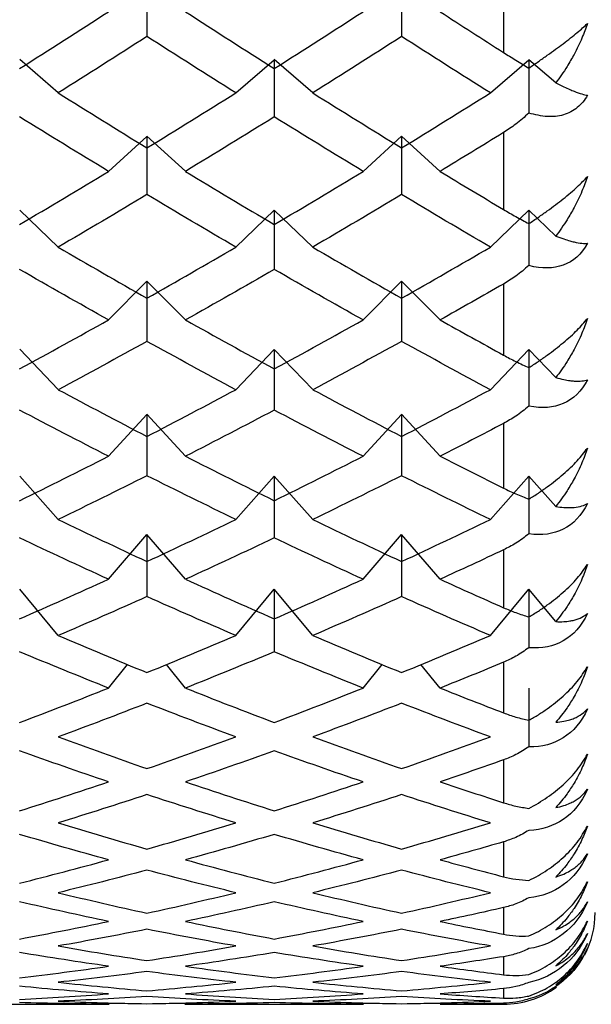
# Paper-space layout '_Right' of a CAD drawing. Units: millimetres. Extents: x -60 to 118, y -55 to 15.
# Drawn here: x 67 to 70, y -45 to -39 of the extents above; entities that cross this region are included whole.
import ezdxf

# ---------------------------------------------------------------- set-up
doc = ezdxf.new("R2010")
doc.units = ezdxf.units.MM

psp = doc.layouts.new('_Right')

# ---------------------------------------------------------------- linework, layer by layer
at = {"color": 7, "linetype": 'Continuous', "lineweight": 25}
for p, q in [((69.265, -39.2268), (69.265, -39.6741)), ((66.836, -39.8942), (66.626, -39.7135)), ((67.8045, -39.8945), (68.0146, -39.7138)), ((68.2248, -39.8943), (68.0148, -39.7135)), ((69.1935, -39.8945), (69.4036, -39.7137)), ((69.5508, -39.8404), (69.4036, -39.7137)), ((67.11, -40.3225), (67.3201, -40.1315)), ((67.5304, -40.3222), (67.3204, -40.1312)), ((68.499, -40.3225), (68.7091, -40.1314)), ((68.9192, -40.3223), (68.7092, -40.1313)), ((69.265, -40.1112), (69.265, -40.5299)), ((66.836, -40.735), (66.626, -40.534)), ((67.8045, -40.7353), (68.0146, -40.5343)), ((68.2249, -40.7351), (68.0148, -40.5341)), ((69.1935, -40.7352), (69.4036, -40.5343)), ((69.5508, -40.6751), (69.4036, -40.5343)), ((67.11, -41.1322), (67.3201, -40.9217)), ((67.5305, -41.1319), (67.3204, -40.9214)), ((68.499, -41.1321), (68.7091, -40.9216)), ((68.9192, -41.132), (68.7092, -40.9215)), ((69.265, -40.9365), (69.265, -41.3235)), ((66.836, -41.512), (66.626, -41.2924)), ((67.8045, -41.5123), (68.0146, -41.2927)), ((68.2249, -41.5121), (68.0148, -41.2925)), ((69.1935, -41.5123), (69.4036, -41.2927)), ((69.5508, -41.4466), (69.4036, -41.2926)), ((67.11, -41.8751), (67.3201, -41.6468)), ((67.5305, -41.8748), (67.3204, -41.6465)), ((68.499, -41.875), (68.7091, -41.6467)), ((68.9192, -41.875), (68.7092, -41.6466)), ((69.265, -41.6966), (69.265, -42.0489)), ((66.836, -42.2194), (66.626, -41.9829)), ((67.8045, -42.2197), (68.0146, -41.9831)), ((68.2249, -42.2195), (68.0148, -41.983)), ((69.1935, -42.2197), (69.4036, -41.9831)), ((69.5508, -42.1489), (69.4036, -41.9831)), ((67.11, -42.5456), (67.3201, -42.3012)), ((67.5305, -42.5454), (67.3204, -42.301)), ((68.499, -42.5456), (68.7091, -42.3012)), ((68.9192, -42.5455), (68.7092, -42.3011)), ((69.265, -42.3857), (69.265, -42.7006)), ((66.836, -42.8518), (66.626, -42.6001)), ((67.8045, -42.8521), (68.0146, -42.6003)), ((68.2249, -42.8519), (68.0148, -42.6002)), ((69.1935, -42.852), (69.4036, -42.6003)), ((69.5508, -42.7767), (69.4036, -42.6003)), ((67.11, -43.1386), (67.2145, -43.01)), ((67.5305, -43.1384), (67.4261, -43.0099)), ((68.499, -43.1386), (68.6035, -43.01)), ((68.9192, -43.1385), (68.8148, -43.01)), ((69.265, -42.9984), (69.265, -43.2736)), ((69.265, -43.5302), (69.265, -43.7636)), ((69.265, -43.9771), (69.265, -44.1668)), ((69.265, -44.3355), (69.265, -44.4801)), ((69.265, -44.6028), (69.265, -44.7013)), ((69.265, -44.7769), (69.265, -44.8285)), ((66.137, -44.862), (67.1146, -44.862)), ((67.3203, -44.8618), (67.1122, -44.8585)), ((67.5283, -44.8585), (67.3203, -44.8618)), ((67.5265, -44.862), (68.5021, -44.862)), ((68.7091, -44.8618), (68.5012, -44.8585)), ((68.917, -44.8585), (68.7091, -44.8618)), ((69.265, -44.8566), (69.265, -44.862))]:
    psp.add_line(p, q, dxfattribs=at)
for start, end in [(332.605, 0.0001), (270.0001, 305.3617)]:
    psp.add_arc((69.265, -44.362), 0.5, start, end, dxfattribs=at)
for points in [[(67.3201, -39.2821), (67.3201, -39.383), (67.3201, -39.4848), (67.3201, -39.5875)], [(68.7091, -39.282), (68.7091, -39.383), (68.7091, -39.4848), (68.7091, -39.5874)], [(66.6258, -39.7621), (66.7873, -39.6599), (66.9487, -39.5566), (67.1102, -39.4522)], [(67.5303, -39.4522), (67.6918, -39.5566), (67.8532, -39.6599), (68.0147, -39.7621)], [(68.0147, -39.7621), (68.1761, -39.6599), (68.3376, -39.5566), (68.4991, -39.4522)], [(68.9192, -39.4522), (69.0345, -39.5267), (69.1497, -39.6007), (69.265, -39.6741)], [(67.3202, -39.5874), (67.1588, -39.6909), (66.9973, -39.7933), (66.8359, -39.8945)], [(67.8046, -39.8945), (67.6432, -39.7933), (67.4817, -39.6909), (67.3202, -39.5874)], [(68.7091, -39.5874), (68.5477, -39.6909), (68.3862, -39.7933), (68.2247, -39.8945)], [(69.1935, -39.8945), (69.0321, -39.7933), (68.8706, -39.6909), (68.7091, -39.5874)], [(68.0146, -39.7138), (68.0146, -39.8168), (68.0146, -39.9208), (68.0146, -40.0255)], [(69.4036, -39.7137), (69.4036, -39.81), (69.4036, -39.9071), (69.4036, -40.005)], [(66.8359, -39.8945), (66.9973, -39.9957), (67.1588, -40.0957), (67.3202, -40.1945)], [(67.3202, -40.1945), (67.4817, -40.0957), (67.6432, -39.9957), (67.8046, -39.8945)], [(68.2247, -39.8945), (68.3862, -39.9957), (68.5477, -40.0957), (68.7091, -40.1945)], [(68.7091, -40.1945), (68.8706, -40.0957), (69.0321, -39.9957), (69.1935, -39.8945)], [(67.1102, -40.3224), (66.9487, -40.2246), (66.7873, -40.1256), (66.6258, -40.0255)], [(68.0147, -40.0255), (67.8532, -40.1256), (67.6918, -40.2246), (67.5303, -40.3224)], [(68.4991, -40.3224), (68.3376, -40.2246), (68.1761, -40.1256), (68.0147, -40.0255)], [(67.3201, -40.1315), (67.3201, -40.2365), (67.3201, -40.3424), (67.3201, -40.449)], [(68.7091, -40.1314), (68.7091, -40.2365), (68.7091, -40.3423), (68.7091, -40.4489)], [(69.265, -40.1112), (69.1497, -40.1822), (69.0345, -40.2526), (68.9192, -40.3224)], [(66.6258, -40.612), (66.7873, -40.5167), (66.9487, -40.4202), (67.1102, -40.3224)], [(67.5303, -40.3224), (67.6918, -40.4202), (67.8532, -40.5167), (68.0147, -40.612)], [(68.0147, -40.612), (68.1761, -40.5167), (68.3376, -40.4202), (68.4991, -40.3224)], [(68.9192, -40.3224), (69.0345, -40.3922), (69.1497, -40.4614), (69.265, -40.5299)], [(67.3202, -40.4489), (67.1588, -40.5456), (66.9973, -40.6411), (66.8359, -40.7352)], [(67.8046, -40.7352), (67.6432, -40.6411), (67.4817, -40.5456), (67.3202, -40.4489)], [(68.7091, -40.4489), (68.5477, -40.5456), (68.3862, -40.6411), (68.2247, -40.7352)], [(69.1935, -40.7352), (69.0321, -40.6411), (68.8706, -40.5456), (68.7091, -40.4489)], [(68.0146, -40.5343), (68.0146, -40.6412), (68.0146, -40.7487), (68.0146, -40.857)], [(69.4036, -40.5343), (69.4036, -40.6341), (69.4036, -40.7346), (69.4036, -40.8358)], [(66.8359, -40.7352), (66.9973, -40.8294), (67.1588, -40.9222), (67.3202, -41.0138)], [(67.3202, -41.0138), (67.4817, -40.9222), (67.6432, -40.8294), (67.8046, -40.7352)], [(68.2247, -40.7352), (68.3862, -40.8294), (68.5477, -40.9222), (68.7091, -41.0138)], [(68.7091, -41.0138), (68.8706, -40.9222), (69.0321, -40.8294), (69.1935, -40.7352)], [(67.1102, -41.1321), (66.9487, -41.0417), (66.7873, -40.95), (66.6258, -40.857)], [(68.0147, -40.857), (67.8532, -40.95), (67.6918, -41.0417), (67.5303, -41.1321)], [(68.4991, -41.1321), (68.3376, -41.0417), (68.1761, -40.95), (68.0147, -40.857)], [(67.3201, -40.9217), (67.3201, -41.0301), (67.3201, -41.1392), (67.3201, -41.2489)], [(68.7091, -40.9216), (68.7091, -41.03), (68.7091, -41.1391), (68.7091, -41.2489)], [(69.265, -40.9365), (69.1497, -41.0024), (69.0345, -41.0676), (68.9192, -41.1321)], [(66.6258, -41.3991), (66.7873, -41.3115), (66.9487, -41.2225), (67.1102, -41.1321)], [(67.5303, -41.1321), (67.6918, -41.2225), (67.8532, -41.3115), (68.0147, -41.3991)], [(68.0147, -41.3991), (68.1761, -41.3115), (68.3376, -41.2225), (68.4991, -41.1321)], [(68.9192, -41.1321), (69.0345, -41.1966), (69.1497, -41.2604), (69.265, -41.3235)], [(67.3202, -41.2489), (67.1588, -41.3381), (66.9973, -41.4259), (66.8359, -41.5123)], [(67.8046, -41.5123), (67.6432, -41.4259), (67.4817, -41.3381), (67.3202, -41.2489)], [(68.7091, -41.2489), (68.5477, -41.3381), (68.3862, -41.4259), (68.2248, -41.5123)], [(69.1935, -41.5123), (69.0321, -41.4259), (68.8706, -41.3381), (68.7091, -41.2489)], [(68.0146, -41.2927), (68.0146, -41.4025), (68.0146, -41.5129), (68.0146, -41.6239)], [(69.4036, -41.2927), (69.4036, -41.3953), (69.4036, -41.4984), (69.4036, -41.6021)], [(66.8359, -41.5123), (66.9973, -41.5987), (67.1588, -41.6836), (67.3202, -41.7672)], [(67.3202, -41.7672), (67.4817, -41.6836), (67.6432, -41.5987), (67.8046, -41.5123)], [(68.2248, -41.5123), (68.3862, -41.5987), (68.5477, -41.6836), (68.7091, -41.7672)], [(68.7091, -41.7672), (68.8706, -41.6836), (69.0321, -41.5987), (69.1935, -41.5123)], [(67.1102, -41.875), (66.9487, -41.7928), (66.7873, -41.709), (66.6258, -41.6239)], [(68.0147, -41.6239), (67.8532, -41.709), (67.6918, -41.7928), (67.5303, -41.875)], [(68.4991, -41.875), (68.3376, -41.7928), (68.1761, -41.709), (68.0147, -41.6239)], [(67.3201, -41.6468), (67.3201, -41.7577), (67.3201, -41.8692), (67.3201, -41.9813)], [(68.7091, -41.6467), (68.7091, -41.7576), (68.7091, -41.8692), (68.7091, -41.9812)], [(69.265, -41.6966), (69.1497, -41.7568), (69.0345, -41.8163), (68.9192, -41.875)], [(66.6258, -42.1174), (66.7873, -42.0381), (66.9487, -41.9573), (67.1102, -41.875)], [(67.5303, -41.875), (67.6918, -41.9573), (67.8532, -42.0381), (68.0147, -42.1174)], [(68.0147, -42.1174), (68.1761, -42.0381), (68.3376, -41.9573), (68.4991, -41.875)], [(68.9192, -41.875), (69.0345, -41.9337), (69.1497, -41.9917), (69.265, -42.0489)], [(67.3202, -41.9812), (67.1588, -42.0622), (66.9973, -42.1417), (66.8359, -42.2197)], [(67.8046, -42.2197), (67.6432, -42.1417), (67.4817, -42.0622), (67.3202, -41.9812)], [(68.0146, -41.9831), (68.0146, -42.095), (68.0146, -42.2074), (68.0146, -42.3203)], [(68.7091, -41.9812), (68.5477, -42.0622), (68.3862, -42.1417), (68.2248, -42.2197)], [(69.1935, -42.2197), (69.0321, -42.1417), (68.8706, -42.0622), (68.7091, -41.9812)], [(69.4036, -41.9831), (69.4036, -42.0876), (69.4036, -42.1927), (69.4036, -42.2981)], [(66.8359, -42.2197), (66.9973, -42.2976), (67.1588, -42.3741), (67.3202, -42.449)], [(67.3202, -42.449), (67.4817, -42.3741), (67.6432, -42.2976), (67.8046, -42.2197)], [(68.2248, -42.2197), (68.3862, -42.2976), (68.5477, -42.3741), (68.7091, -42.449)], [(68.7091, -42.449), (68.8706, -42.3741), (69.0321, -42.2976), (69.1935, -42.2197)], [(67.1102, -42.5456), (66.9487, -42.472), (66.7873, -42.3969), (66.6258, -42.3203)], [(67.3201, -42.3012), (67.3201, -42.4138), (67.3201, -42.5268), (67.3201, -42.6404)], [(68.0147, -42.3203), (67.8532, -42.3969), (67.6918, -42.472), (67.5303, -42.5456)], [(68.4991, -42.5455), (68.3376, -42.472), (68.1762, -42.3969), (68.0147, -42.3203)], [(68.7091, -42.3012), (68.7091, -42.4138), (68.7091, -42.5268), (68.7091, -42.6403)], [(69.265, -42.3857), (69.1497, -42.4397), (69.0345, -42.493), (68.9192, -42.5455)], [(66.6258, -42.7614), (66.7873, -42.6911), (66.9487, -42.6191), (67.1102, -42.5456)], [(67.5303, -42.5456), (67.6918, -42.6191), (67.8532, -42.6911), (68.0147, -42.7614)], [(68.0147, -42.7614), (68.1762, -42.6911), (68.3376, -42.6191), (68.4991, -42.5455)], [(68.9192, -42.5455), (69.0345, -42.598), (69.1497, -42.6497), (69.265, -42.7006)], [(68.0146, -42.6003), (68.0146, -42.7134), (68.0146, -42.8269), (68.0146, -42.9409)], [(69.4036, -42.6003), (69.4036, -42.706), (69.4036, -42.8121), (69.4036, -42.9185)], [(67.3202, -42.6403), (67.1588, -42.7125), (66.9973, -42.7831), (66.8359, -42.8521)], [(67.8046, -42.852), (67.6432, -42.7831), (67.4817, -42.7125), (67.3202, -42.6403)], [(68.7091, -42.6403), (68.5477, -42.7125), (68.3862, -42.7831), (68.2248, -42.852)], [(69.1935, -42.852), (69.0321, -42.7831), (68.8706, -42.7125), (68.7091, -42.6403)], [(66.8359, -42.8521), (66.9973, -42.921), (67.1588, -42.9884), (67.3202, -43.054)], [(67.3202, -43.054), (67.4817, -42.9884), (67.6432, -42.921), (67.8046, -42.852)], [(68.2248, -42.852), (68.3862, -42.921), (68.5477, -42.9884), (68.7091, -43.054)], [(68.7091, -43.054), (68.8706, -42.9884), (69.0321, -42.921), (69.1935, -42.852)], [(67.1102, -43.1386), (66.9487, -43.0743), (66.7873, -43.0084), (66.6258, -42.9409)], [(68.0147, -42.9409), (67.8532, -43.0084), (67.6918, -43.0743), (67.5303, -43.1386)], [(68.4991, -43.1386), (68.3376, -43.0743), (68.1762, -43.0084), (68.0147, -42.9409)], [(69.265, -42.9984), (69.1497, -43.046), (69.0345, -43.0927), (68.9192, -43.1386)], [(66.6258, -43.3263), (66.7873, -43.2654), (66.9487, -43.2028), (67.1102, -43.1386)], [(67.5303, -43.1386), (67.6918, -43.2028), (67.8532, -43.2654), (68.0147, -43.3263)], [(68.0147, -43.3263), (68.1762, -43.2654), (68.3376, -43.2028), (68.4991, -43.1386)], [(68.9192, -43.1386), (69.0345, -43.1844), (69.1497, -43.2295), (69.265, -43.2736)], [(69.4036, -43.1396), (69.4036, -43.2457), (69.4036, -43.352), (69.4036, -43.4586)], [(67.3202, -43.2212), (67.1588, -43.284), (66.9973, -43.3452), (66.8359, -43.4046)], [(67.8046, -43.4046), (67.6432, -43.3452), (67.4817, -43.284), (67.3202, -43.2212)], [(68.7091, -43.2212), (68.5477, -43.284), (68.3862, -43.3452), (68.2248, -43.4046)], [(69.1935, -43.4046), (69.0321, -43.3452), (68.8706, -43.284), (68.7091, -43.2212)], [(66.8359, -43.4046), (66.9973, -43.464), (67.1588, -43.5217), (67.3202, -43.5777)], [(67.3202, -43.5777), (67.4817, -43.5217), (67.6432, -43.464), (67.8046, -43.4046)], [(68.2248, -43.4046), (68.3862, -43.464), (68.5477, -43.5217), (68.7091, -43.5777)], [(68.7091, -43.5777), (68.8706, -43.5217), (69.0321, -43.464), (69.1935, -43.4046)], [(67.1102, -43.6496), (66.9487, -43.5951), (66.7873, -43.5389), (66.6258, -43.4809)], [(68.0147, -43.4809), (67.8532, -43.5389), (67.6918, -43.5951), (67.5303, -43.6496)], [(68.4991, -43.6496), (68.3376, -43.5951), (68.1762, -43.5389), (68.0147, -43.4809)], [(69.265, -43.5302), (69.1497, -43.5709), (69.0345, -43.6107), (68.9192, -43.6496)], [(66.6258, -43.8078), (66.7873, -43.7568), (66.9487, -43.7041), (67.1102, -43.6496)], [(67.5303, -43.6496), (67.6918, -43.7041), (67.8532, -43.7568), (68.0147, -43.8078)], [(68.0147, -43.8078), (68.1762, -43.7568), (68.3376, -43.7041), (68.4991, -43.6496)], [(68.9192, -43.6496), (69.0345, -43.6885), (69.1497, -43.7265), (69.265, -43.7636)], [(67.3202, -43.7195), (67.1588, -43.7725), (66.9973, -43.8237), (66.8359, -43.8731)], [(67.8046, -43.8731), (67.6432, -43.8237), (67.4817, -43.7725), (67.3202, -43.7195)], [(68.7091, -43.7195), (68.5477, -43.7724), (68.3862, -43.8237), (68.2248, -43.8731)], [(69.1935, -43.8731), (69.0321, -43.8237), (68.8706, -43.7724), (68.7091, -43.7195)], [(66.8359, -43.8731), (66.9973, -43.9225), (67.1588, -43.9702), (67.3202, -44.0161)], [(67.3202, -44.0161), (67.4817, -43.9702), (67.6432, -43.9225), (67.8046, -43.8731)], [(68.2248, -43.8731), (68.3862, -43.9225), (68.5477, -43.9702), (68.7091, -44.016)], [(68.7091, -44.016), (68.8706, -43.9702), (69.0321, -43.9225), (69.1935, -43.8731)], [(67.1102, -44.0747), (66.9487, -44.0304), (66.7873, -43.9843), (66.6258, -43.9364)], [(68.0147, -43.9364), (67.8532, -43.9843), (67.6918, -44.0304), (67.5303, -44.0747)], [(68.4991, -44.0747), (68.3376, -44.0304), (68.1762, -43.9843), (68.0147, -43.9364)], [(69.265, -43.9771), (69.1497, -44.0105), (69.0345, -44.0431), (68.9192, -44.0747)], [(66.6258, -44.2021), (66.7873, -44.1615), (66.9487, -44.119), (67.1102, -44.0747)], [(67.5303, -44.0747), (67.6918, -44.119), (67.8532, -44.1615), (68.0147, -44.2021)], [(68.0147, -44.2021), (68.1762, -44.1615), (68.3376, -44.119), (68.4991, -44.0747)], [(68.9192, -44.0747), (69.0345, -44.1063), (69.1497, -44.137), (69.265, -44.1668)], [(67.3202, -44.1313), (67.1588, -44.174), (66.9973, -44.2149), (66.8359, -44.254)], [(67.8046, -44.254), (67.6432, -44.2149), (67.4817, -44.174), (67.3202, -44.1313)], [(68.7091, -44.1313), (68.5477, -44.174), (68.3862, -44.2149), (68.2248, -44.254)], [(69.1935, -44.254), (69.0321, -44.2149), (68.8706, -44.174), (68.7091, -44.1313)], [(66.8359, -44.254), (66.9973, -44.2931), (67.1588, -44.3303), (67.3202, -44.3657)], [(67.3202, -44.3657), (67.4817, -44.3303), (67.6432, -44.2931), (67.8046, -44.254)], [(68.2248, -44.254), (68.3862, -44.2931), (68.5477, -44.3303), (68.7091, -44.3657)], [(68.7091, -44.3657), (68.8706, -44.3303), (69.0321, -44.2931), (69.1935, -44.254)], [(67.1102, -44.4107), (66.9487, -44.3769), (66.7873, -44.3413), (66.6258, -44.3038)], [(68.0147, -44.3038), (67.8532, -44.3413), (67.6918, -44.3769), (67.5303, -44.4107)], [(68.4991, -44.4107), (68.3376, -44.3769), (68.1762, -44.3413), (68.0147, -44.3038)], [(69.265, -44.3355), (69.1497, -44.3615), (69.0345, -44.3865), (68.9192, -44.4107)], [(66.6258, -44.5064), (66.7873, -44.4763), (66.9487, -44.4444), (67.1102, -44.4107)], [(67.5303, -44.4107), (67.6918, -44.4444), (67.8532, -44.4763), (68.0147, -44.5064)], [(68.0147, -44.5064), (68.1762, -44.4763), (68.3376, -44.4444), (68.4991, -44.4107)], [(68.9192, -44.4107), (69.0345, -44.4348), (69.1497, -44.4579), (69.265, -44.4801)], [(67.3202, -44.4535), (67.1588, -44.4857), (66.9973, -44.516), (66.8359, -44.5444)], [(67.8046, -44.5444), (67.6432, -44.516), (67.4817, -44.4857), (67.3202, -44.4535)], [(68.7091, -44.4535), (68.5477, -44.4857), (68.3862, -44.516), (68.2248, -44.5444)], [(69.1935, -44.5444), (69.0321, -44.516), (68.8706, -44.4857), (68.7091, -44.4535)], [(67.1102, -44.6549), (66.9487, -44.6319), (66.7873, -44.6071), (66.6258, -44.5803)], [(66.8359, -44.5444), (66.9973, -44.5728), (67.1588, -44.5993), (67.3202, -44.624)], [(67.3202, -44.624), (67.4817, -44.5993), (67.6432, -44.5728), (67.8046, -44.5444)], [(68.0147, -44.5803), (67.8532, -44.6071), (67.6918, -44.6319), (67.5303, -44.6549)], [(68.4991, -44.6549), (68.3376, -44.6319), (68.1762, -44.6071), (68.0147, -44.5803)], [(68.2248, -44.5444), (68.3862, -44.5728), (68.5477, -44.5993), (68.7091, -44.6239)], [(68.7091, -44.6239), (68.8706, -44.5993), (69.0321, -44.5728), (69.1935, -44.5444)], [(69.265, -44.6028), (69.1497, -44.6211), (69.0345, -44.6385), (68.9192, -44.6549)], [(66.6258, -44.7182), (66.7873, -44.699), (66.9487, -44.6779), (67.1102, -44.6549)], [(67.3203, -44.6838), (67.1588, -44.7051), (66.9973, -44.7245), (66.8359, -44.7421)], [(67.8046, -44.7421), (67.6432, -44.7245), (67.4817, -44.7051), (67.3203, -44.6838)], [(67.5303, -44.6549), (67.6918, -44.6779), (67.8532, -44.699), (68.0147, -44.7182)], [(68.0147, -44.7182), (68.1762, -44.699), (68.3376, -44.6779), (68.4991, -44.6549)], [(68.7091, -44.6838), (68.5477, -44.7051), (68.3862, -44.7245), (68.2248, -44.7421)], [(69.1935, -44.7421), (69.0321, -44.7245), (68.8706, -44.7051), (68.7091, -44.6838)], [(68.9192, -44.6549), (69.0345, -44.6713), (69.1497, -44.6868), (69.265, -44.7013)], [(66.8359, -44.7421), (66.9973, -44.7596), (67.1588, -44.7752), (67.3203, -44.7889)], [(67.3203, -44.7889), (67.4817, -44.7752), (67.6432, -44.7596), (67.8046, -44.7421)], [(68.2248, -44.7421), (68.3862, -44.7596), (68.5477, -44.7752), (68.7091, -44.7889)], [(68.7091, -44.7889), (68.8706, -44.7752), (69.0321, -44.7596), (69.1935, -44.7421)], [(67.1102, -44.8056), (66.9487, -44.7936), (66.7873, -44.7797), (66.6258, -44.7638)], [(66.6258, -44.836), (66.7873, -44.8278), (66.9487, -44.8177), (67.1102, -44.8056)], [(68.0147, -44.7638), (67.8532, -44.7797), (67.6918, -44.7936), (67.5303, -44.8056)], [(67.5303, -44.8056), (67.6918, -44.8177), (67.8532, -44.8278), (68.0147, -44.836)], [(68.4991, -44.8056), (68.3376, -44.7936), (68.1762, -44.7797), (68.0147, -44.7638)], [(68.0147, -44.836), (68.1762, -44.8278), (68.3376, -44.8177), (68.4991, -44.8056)], [(69.265, -44.7769), (69.1497, -44.7875), (69.0345, -44.797), (68.9192, -44.8056)], [(68.9192, -44.8056), (69.0345, -44.8142), (69.1497, -44.8218), (69.265, -44.8285)], [(67.1102, -44.8616), (66.9487, -44.8607), (66.7873, -44.8578), (66.6258, -44.8529)], [(67.3203, -44.8202), (67.1588, -44.8306), (66.9973, -44.839), (66.8359, -44.8455)], [(66.8359, -44.8455), (66.9973, -44.852), (67.1588, -44.8566), (67.3203, -44.8593)], [(67.8046, -44.8455), (67.6432, -44.839), (67.4817, -44.8306), (67.3203, -44.8202)], [(67.3203, -44.8593), (67.4817, -44.8566), (67.6432, -44.852), (67.8046, -44.8455)], [(68.0147, -44.8529), (67.8532, -44.8578), (67.6918, -44.8607), (67.5303, -44.8616)], [(68.4991, -44.8616), (68.3376, -44.8607), (68.1762, -44.8578), (68.0147, -44.8529)], [(68.7091, -44.8202), (68.5477, -44.8306), (68.3862, -44.839), (68.2248, -44.8455)], [(68.2248, -44.8455), (68.3862, -44.852), (68.5477, -44.8566), (68.7091, -44.8593)], [(69.1935, -44.8455), (69.0321, -44.839), (68.8706, -44.8306), (68.7091, -44.8202)], [(68.7091, -44.8593), (68.8706, -44.8566), (69.0321, -44.852), (69.1935, -44.8455)], [(69.265, -44.8566), (69.1497, -44.8593), (69.0345, -44.8609), (68.9192, -44.8616)], [(68.9192, -44.8616), (69.0345, -44.8623), (69.1497, -44.8621), (69.265, -44.8608)]]:
    psp.add_open_spline(points, degree=3, dxfattribs=at)
for points, knots in [([(69.4036, -39.7592), (69.4209, -39.7475), (69.4546, -39.7246), (69.5035, -39.6902), (69.5488, -39.6575), (69.6058, -39.6151), (69.6715, -39.564), (69.706, -39.5324), (69.7232, -39.5166)], [0, 0, 0, 0, 0.136877, 0.266596, 0.389865, 0.50751, 0.754559, 1, 1, 1, 1]), ([(69.7232, -39.5166), (69.7135, -39.5432), (69.6927, -39.6002), (69.6541, -39.6784), (69.6072, -39.7606), (69.5717, -39.8109), (69.5508, -39.8404)], [0, 0, 0, 0, 0.233295, 0.500659, 0.707127, 1, 1, 1, 1]), ([(69.265, -39.6741), (69.2875, -39.6884), (69.3354, -39.7187), (69.38, -39.7452), (69.4036, -39.7592)], [0, 0, 0, 0, 0.469626, 1, 1, 1, 1]), ([(69.5508, -39.8404), (69.5655, -39.8477), (69.5923, -39.8609), (69.6247, -39.8754), (69.6586, -39.8894), (69.6927, -39.9015), (69.7136, -39.9058), (69.7232, -39.9077)], [0, 0, 0, 0, 0.205289, 0.372056, 0.500415, 0.767141, 1, 1, 1, 1]), ([(69.7232, -39.9077), (69.7153, -39.9204), (69.6994, -39.9457), (69.6682, -39.9759), (69.6323, -39.9995), (69.5791, -40.0205), (69.5022, -40.0294), (69.4375, -40.0134), (69.4036, -40.0049)], [0, 0, 0, 0, 0.122713, 0.244508, 0.366708, 0.490649, 0.732354, 1, 1, 1, 1]), ([(69.4036, -40.0049), (69.38, -40.0258), (69.3354, -40.0651), (69.2875, -40.0964), (69.265, -40.1112)], [0, 0, 0, 0, 0.530374, 1, 1, 1, 1]), ([(69.4036, -40.6071), (69.4209, -40.5956), (69.4546, -40.5731), (69.5035, -40.5385), (69.5488, -40.505), (69.6058, -40.4607), (69.6715, -40.4057), (69.706, -40.369), (69.7232, -40.3507)], [0, 0, 0, 0, 0.136877, 0.266596, 0.389865, 0.50751, 0.754559, 1, 1, 1, 1]), ([(69.7232, -40.3507), (69.7135, -40.3776), (69.6927, -40.4354), (69.6541, -40.514), (69.6072, -40.5962), (69.5717, -40.6459), (69.5508, -40.6751)], [0, 0, 0, 0, 0.2332948, 0.500659, 0.7071273, 1, 1, 1, 1]), ([(69.265, -40.5299), (69.2875, -40.5431), (69.3354, -40.5712), (69.38, -40.5947), (69.4036, -40.6071)], [0, 0, 0, 0, 0.469626, 1, 1, 1, 1]), ([(69.5508, -40.6751), (69.5655, -40.6807), (69.5923, -40.6908), (69.6247, -40.7008), (69.6586, -40.7097), (69.6928, -40.7158), (69.7136, -40.7149), (69.7232, -40.7145)], [0, 0, 0, 0, 0.205289, 0.372056, 0.500415, 0.767141, 1, 1, 1, 1]), ([(69.7232, -40.7145), (69.6912, -40.7757), (69.6448, -40.8137), (69.538, -40.8526), (69.4748, -40.8546), (69.4036, -40.8358)], [0, 0, 0, 0, 0.5, 0.5, 1, 1, 1, 1]), ([(69.4036, -40.8358), (69.38, -40.8558), (69.3354, -40.8935), (69.2875, -40.9228), (69.265, -40.9365)], [0, 0, 0, 0, 0.530374, 1, 1, 1, 1]), ([(69.4036, -41.3923), (69.4209, -41.3811), (69.4546, -41.3591), (69.5035, -41.3246), (69.5489, -41.2905), (69.6058, -41.2447), (69.6715, -41.1861), (69.706, -41.1446), (69.7232, -41.1239)], [0, 0, 0, 0, 0.1368774, 0.266596, 0.3898654, 0.50751, 0.7545592, 1, 1, 1, 1]), ([(69.7232, -41.1239), (69.7135, -41.151), (69.6927, -41.2092), (69.6541, -41.2876), (69.6072, -41.3691), (69.5717, -41.4179), (69.5508, -41.4466)], [0, 0, 0, 0, 0.233295, 0.500659, 0.707127, 1, 1, 1, 1]), ([(69.265, -41.3235), (69.2875, -41.3356), (69.3354, -41.3613), (69.38, -41.3816), (69.4036, -41.3923)], [0, 0, 0, 0, 0.469626, 1, 1, 1, 1]), ([(69.7232, -41.4578), (69.6912, -41.5225), (69.6448, -41.5643), (69.538, -41.6109), (69.4748, -41.6169), (69.4036, -41.6021)], [0, 0, 0, 0, 0.5, 0.5, 1, 1, 1, 1]), ([(69.5508, -41.4466), (69.5655, -41.4504), (69.5923, -41.4573), (69.6247, -41.4628), (69.6586, -41.4665), (69.6928, -41.4664), (69.7136, -41.4605), (69.7232, -41.4578)], [0, 0, 0, 0, 0.205289, 0.372056, 0.500415, 0.767141, 1, 1, 1, 1]), ([(69.4036, -41.6021), (69.38, -41.6211), (69.3354, -41.657), (69.2875, -41.6839), (69.265, -41.6966)], [0, 0, 0, 0, 0.5303736, 1, 1, 1, 1]), ([(69.4036, -42.1088), (69.4209, -42.0979), (69.4546, -42.0766), (69.5035, -42.0424), (69.5489, -42.0081), (69.6058, -41.9611), (69.6715, -41.8994), (69.706, -41.8534), (69.7232, -41.8305)], [0, 0, 0, 0, 0.136877, 0.266596, 0.389865, 0.50751, 0.754559, 1, 1, 1, 1]), ([(69.7232, -41.8305), (69.7135, -41.8576), (69.6927, -41.9157), (69.6541, -41.9932), (69.6072, -42.0734), (69.5717, -42.121), (69.5508, -42.1489)], [0, 0, 0, 0, 0.233295, 0.500659, 0.707127, 1, 1, 1, 1]), ([(69.265, -42.0489), (69.2875, -42.0598), (69.3354, -42.0828), (69.38, -42.0998), (69.4036, -42.1088)], [0, 0, 0, 0, 0.4696264, 1, 1, 1, 1]), ([(69.7232, -42.1318), (69.6912, -42.1996), (69.6448, -42.2449), (69.538, -42.2988), (69.4748, -42.3088), (69.4036, -42.2981)], [0, 0, 0, 0, 0.5, 0.5, 1, 1, 1, 1]), ([(69.5508, -42.1489), (69.5655, -42.1509), (69.5923, -42.1547), (69.6247, -42.1556), (69.6586, -42.1539), (69.6928, -42.1478), (69.7136, -42.1369), (69.7232, -42.1318)], [0, 0, 0, 0, 0.205289, 0.372056, 0.500415, 0.767141, 1, 1, 1, 1]), ([(69.4036, -42.2981), (69.38, -42.316), (69.3354, -42.3497), (69.2875, -42.3742), (69.265, -42.3857)], [0, 0, 0, 0, 0.5303736, 1, 1, 1, 1]), ([(69.4036, -42.7511), (69.4209, -42.7406), (69.4546, -42.7203), (69.5035, -42.6866), (69.5489, -42.6523), (69.6058, -42.6044), (69.6715, -42.5401), (69.706, -42.49), (69.7232, -42.465)], [0, 0, 0, 0, 0.136877, 0.266596, 0.389865, 0.50751, 0.754559, 1, 1, 1, 1]), ([(69.7232, -42.465), (69.7135, -42.4918), (69.6927, -42.5494), (69.6541, -42.6256), (69.6072, -42.7039), (69.5717, -42.7498), (69.5508, -42.7767)], [0, 0, 0, 0, 0.233295, 0.500659, 0.707127, 1, 1, 1, 1]), ([(69.265, -42.7006), (69.2875, -42.7101), (69.3354, -42.7304), (69.38, -42.7439), (69.4036, -42.7511)], [0, 0, 0, 0, 0.469626, 1, 1, 1, 1]), ([(69.7233, -42.7315), (69.6912, -42.8018), (69.6448, -42.8503), (69.538, -42.9111), (69.4748, -42.9249), (69.4036, -42.9185)], [0, 0, 0, 0, 0.5, 0.5, 1, 1, 1, 1]), ([(69.5508, -42.7767), (69.5656, -42.777), (69.5923, -42.7775), (69.6247, -42.7738), (69.6586, -42.7669), (69.6928, -42.7547), (69.7136, -42.7389), (69.7233, -42.7315)], [0, 0, 0, 0, 0.205289, 0.372056, 0.500415, 0.767141, 1, 1, 1, 1]), ([(69.4036, -42.9185), (69.38, -42.9351), (69.3354, -42.9665), (69.2875, -42.9882), (69.265, -42.9984)], [0, 0, 0, 0, 0.530374, 1, 1, 1, 1]), ([(69.4036, -43.3143), (69.4209, -43.3044), (69.4546, -43.285), (69.5035, -43.2522), (69.5489, -43.2181), (69.6058, -43.1698), (69.6715, -43.1034), (69.706, -43.0495), (69.7233, -43.0226)], [0, 0, 0, 0, 0.136877, 0.266596, 0.389865, 0.50751, 0.754559, 1, 1, 1, 1]), ([(69.7233, -43.0226), (69.7135, -43.049), (69.6927, -43.1056), (69.6541, -43.1798), (69.6072, -43.2556), (69.5717, -43.2995), (69.5508, -43.3253)], [0, 0, 0, 0, 0.233295, 0.500659, 0.707127, 1, 1, 1, 1]), ([(69.7233, -43.2522), (69.6912, -43.3245), (69.6448, -43.3758), (69.538, -43.4431), (69.4748, -43.4607), (69.4036, -43.4586)], [0, 0, 0, 0, 0.5, 0.5, 1, 1, 1, 1]), ([(69.5508, -43.3253), (69.5656, -43.3238), (69.5923, -43.321), (69.6247, -43.3127), (69.6586, -43.3006), (69.6928, -43.2825), (69.7136, -43.2618), (69.7233, -43.2522)], [0, 0, 0, 0, 0.2052892, 0.3720562, 0.500415, 0.7671412, 1, 1, 1, 1]), ([(69.265, -43.2736), (69.2875, -43.2818), (69.3354, -43.2991), (69.38, -43.309), (69.4036, -43.3143)], [0, 0, 0, 0, 0.469626, 1, 1, 1, 1]), ([(69.4036, -43.4586), (69.38, -43.4738), (69.3354, -43.5025), (69.2875, -43.5214), (69.265, -43.5302)], [0, 0, 0, 0, 0.5303736, 1, 1, 1, 1]), ([(69.4036, -43.7942), (69.4209, -43.7848), (69.4546, -43.7667), (69.5035, -43.7349), (69.5489, -43.7014), (69.6058, -43.6529), (69.6715, -43.5849), (69.706, -43.5276), (69.7233, -43.499)], [0, 0, 0, 0, 0.136877, 0.266596, 0.389865, 0.50751, 0.754559, 1, 1, 1, 1]), ([(69.7233, -43.499), (69.7135, -43.5248), (69.6927, -43.5801), (69.6541, -43.6518), (69.6072, -43.7244), (69.5717, -43.766), (69.5508, -43.7905)], [0, 0, 0, 0, 0.2332948, 0.500659, 0.7071273, 1, 1, 1, 1]), ([(69.7233, -43.6901), (69.6912, -43.7638), (69.6448, -43.8176), (69.538, -43.8907), (69.4748, -43.912), (69.4036, -43.9142)], [0, 0, 0, 0, 0.5, 0.5, 1, 1, 1, 1]), ([(69.5508, -43.7905), (69.5656, -43.7871), (69.5923, -43.7811), (69.6247, -43.7684), (69.6586, -43.7511), (69.6928, -43.7272), (69.7136, -43.7019), (69.7233, -43.6901)], [0, 0, 0, 0, 0.2052892, 0.3720562, 0.500415, 0.7671412, 1, 1, 1, 1]), ([(69.265, -43.7636), (69.2875, -43.7703), (69.3354, -43.7845), (69.38, -43.7908), (69.4036, -43.7942)], [0, 0, 0, 0, 0.469626, 1, 1, 1, 1]), ([(69.4036, -44.187), (69.4209, -44.1784), (69.4546, -44.1616), (69.5035, -44.1311), (69.5489, -44.0983), (69.6058, -44.0501), (69.6715, -43.981), (69.706, -43.9208), (69.7233, -43.8908)], [0, 0, 0, 0, 0.136877, 0.266596, 0.389865, 0.50751, 0.754559, 1, 1, 1, 1]), ([(69.7233, -43.8908), (69.7135, -43.9157), (69.6927, -43.9691), (69.6541, -44.0378), (69.6072, -44.1068), (69.5717, -44.1458), (69.5508, -44.1686)], [0, 0, 0, 0, 0.2332948, 0.500659, 0.7071273, 1, 1, 1, 1]), ([(69.4036, -43.9142), (69.38, -43.9279), (69.3354, -43.9537), (69.2875, -43.9696), (69.265, -43.9771)], [0, 0, 0, 0, 0.530374, 1, 1, 1, 1]), ([(69.7233, -44.0417), (69.6912, -44.1164), (69.6448, -44.1721), (69.538, -44.2506), (69.4748, -44.2755), (69.4036, -44.2819)], [0, 0, 0, 0, 0.5, 0.5, 1, 1, 1, 1]), ([(69.5508, -44.1686), (69.5656, -44.1635), (69.5923, -44.1543), (69.6247, -44.1372), (69.6586, -44.1149), (69.6928, -44.0854), (69.7136, -44.0556), (69.7233, -44.0417)], [0, 0, 0, 0, 0.2052892, 0.3720562, 0.500415, 0.7671412, 1, 1, 1, 1]), ([(69.265, -44.1668), (69.2875, -44.172), (69.3354, -44.183), (69.38, -44.1856), (69.4036, -44.187)], [0, 0, 0, 0, 0.469626, 1, 1, 1, 1]), ([(69.4036, -44.4899), (69.4209, -44.482), (69.4546, -44.4666), (69.5035, -44.4377), (69.5489, -44.4059), (69.6058, -44.3583), (69.6715, -44.2887), (69.706, -44.226), (69.7233, -44.1947)], [0, 0, 0, 0, 0.136877, 0.266596, 0.389865, 0.50751, 0.754559, 1, 1, 1, 1]), ([(69.7233, -44.1947), (69.7135, -44.2186), (69.6927, -44.2699), (69.6541, -44.3349), (69.6072, -44.3997), (69.5717, -44.4358), (69.5508, -44.4569)], [0, 0, 0, 0, 0.233295, 0.500659, 0.707127, 1, 1, 1, 1]), ([(69.4036, -44.2819), (69.38, -44.294), (69.3354, -44.3168), (69.2875, -44.3295), (69.265, -44.3355)], [0, 0, 0, 0, 0.530374, 1, 1, 1, 1]), ([(69.7233, -44.3045), (69.6912, -44.3795), (69.6448, -44.4368), (69.538, -44.5201), (69.4748, -44.5482), (69.4036, -44.5589)], [0, 0, 0, 0, 0.5, 0.5, 1, 1, 1, 1]), ([(69.5508, -44.4569), (69.5656, -44.4501), (69.5923, -44.4378), (69.6247, -44.4164), (69.6586, -44.3893), (69.6928, -44.3543), (69.7136, -44.3203), (69.7233, -44.3045)], [0, 0, 0, 0, 0.205289, 0.372056, 0.500415, 0.767141, 1, 1, 1, 1]), ([(69.4036, -44.7004), (69.4209, -44.6934), (69.4546, -44.6795), (69.5035, -44.6524), (69.5489, -44.6219), (69.6058, -44.5753), (69.6715, -44.5056), (69.706, -44.4409), (69.7233, -44.4086)], [0, 0, 0, 0, 0.136877, 0.266596, 0.389865, 0.50751, 0.754559, 1, 1, 1, 1]), ([(69.7233, -44.4086), (69.7135, -44.4313), (69.6927, -44.48), (69.6541, -44.5409), (69.6072, -44.6011), (69.5717, -44.6339), (69.5508, -44.6532)], [0, 0, 0, 0, 0.233295, 0.500659, 0.707127, 1, 1, 1, 1]), ([(69.265, -44.4801), (69.2875, -44.4838), (69.3354, -44.4916), (69.38, -44.4905), (69.4036, -44.4899)], [0, 0, 0, 0, 0.469626, 1, 1, 1, 1]), ([(69.7233, -44.4764), (69.6912, -44.5511), (69.6448, -44.6096), (69.538, -44.697), (69.4748, -44.7282), (69.4036, -44.743)], [0, 0, 0, 0, 0.5, 0.5, 1, 1, 1, 1]), ([(69.5508, -44.6532), (69.5656, -44.6447), (69.5923, -44.6293), (69.6247, -44.6038), (69.6586, -44.5721), (69.6928, -44.532), (69.7136, -44.4941), (69.7233, -44.4764)], [0, 0, 0, 0, 0.205289, 0.372056, 0.500415, 0.767141, 1, 1, 1, 1]), ([(69.4036, -44.8171), (69.4209, -44.8109), (69.4546, -44.7987), (69.5035, -44.7736), (69.5489, -44.7445), (69.6058, -44.6993), (69.6715, -44.63), (69.706, -44.5639), (69.7233, -44.5309)], [0, 0, 0, 0, 0.136877, 0.266596, 0.389865, 0.50751, 0.754559, 1, 1, 1, 1]), ([(69.7233, -44.5309), (69.7135, -44.5522), (69.6927, -44.5979), (69.6541, -44.6542), (69.6072, -44.7093), (69.5717, -44.7387), (69.5508, -44.7559)], [0, 0, 0, 0, 0.233295, 0.500659, 0.707127, 1, 1, 1, 1]), ([(69.4036, -44.5589), (69.38, -44.5692), (69.3354, -44.5888), (69.2875, -44.5983), (69.265, -44.6028)], [0, 0, 0, 0, 0.530374, 1, 1, 1, 1]), ([(69.7233, -44.556), (69.6912, -44.63), (69.6448, -44.6891), (69.538, -44.78), (69.4748, -44.8141), (69.4036, -44.8329)], [0, 0, 0, 0, 0.5, 0.5, 1, 1, 1, 1]), ([(69.5508, -44.7559), (69.5656, -44.7458), (69.5923, -44.7275), (69.6247, -44.6981), (69.6586, -44.6621), (69.6928, -44.6171), (69.7136, -44.5755), (69.7233, -44.556)], [0, 0, 0, 0, 0.2052892, 0.3720562, 0.500415, 0.7671412, 1, 1, 1, 1]), ([(69.265, -44.7013), (69.2875, -44.7033), (69.3354, -44.7078), (69.38, -44.703), (69.4036, -44.7004)], [0, 0, 0, 0, 0.469626, 1, 1, 1, 1]), ([(69.4036, -44.743), (69.38, -44.7516), (69.3354, -44.7678), (69.2875, -44.774), (69.265, -44.7769)], [0, 0, 0, 0, 0.5303736, 1, 1, 1, 1]), ([(69.265, -44.8285), (69.2875, -44.829), (69.3354, -44.8301), (69.38, -44.8216), (69.4036, -44.8171)], [0, 0, 0, 0, 0.469626, 1, 1, 1, 1]), ([(69.4036, -44.8329), (69.38, -44.8397), (69.3354, -44.8524), (69.2875, -44.8552), (69.265, -44.8566)], [0, 0, 0, 0, 0.530374, 1, 1, 1, 1])]:
    psp.add_open_spline(points, degree=3, knots=knots, dxfattribs=at)

doc.saveas('drawing.dxf')
